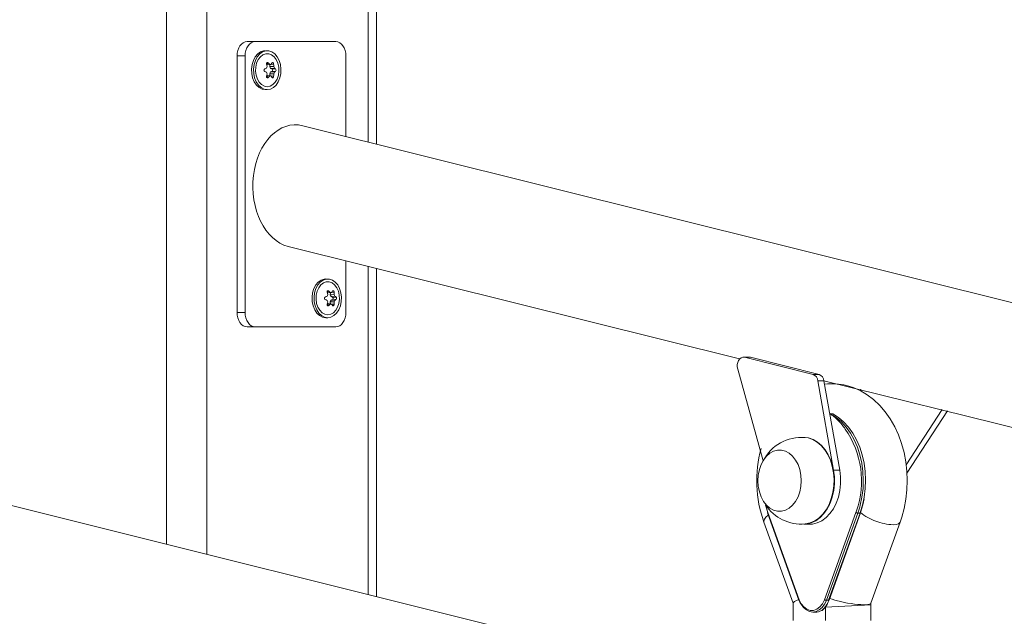
# Model space of a CAD drawing. Units: millimetres. Extents: x 18854 to 40105, y 5223 to 37898.
# Drawn here: x 25311 to 25656, y 34887 to 35097 of the extents above; entities that cross this region are included whole.
import ezdxf

# ---------------------------------------------------------------- set-up
doc = ezdxf.new("R2010")
doc.units = ezdxf.units.MM
doc.header["$LTSCALE"] = 200
doc.linetypes.add('PHANTOM', pattern=[12.7, 6.35, -1.27, 1.27, -1.27, 1.27, -1.27])
doc.styles.add('SLDTEXTSTYLE0', font='TXT', dxfattribs={"width": 0.663})
doc.dimstyles.new('SLDDIMSTYLE1', dxfattribs={"dimtxt": 489.203559, "dimasz": 400, "dimexe": 0, "dimexo": 0.0625, "dimgap": 122.30089, "dimtad": 0, "dimtih": 1, "dimtoh": 1, "dimdec": 0, "dimrnd": 1e-09, "dimzin": 12, "dimdsep": 46, "dimtxsty": 'SLDTEXTSTYLE0', "dimsah": 1, "dimcen": 0.09, "dimadec": 0, "dimazin": 3, "dimtfac": 1, "dimtofl": 0, "dimtmove": 0, "dimatfit": 3, "dimfxl": 0, "dimfrac": 2, "dimtolj": 1, "dimtzin": 12, "dimarcsym": 0})

# ---------------------------------------------------------------- blocks, each defined once
blk = doc.blocks.new('_D_3')
at = {"color": 7, "linetype": 'Continuous', "lineweight": 18}
for p, q in [((24135.07, 35217.81), (23135.07, 35217.81)), ((23255.07, 34427.99), (23255.07, 35217.81)), ((24135.07, 35217.81), (25135.07, 34378.37)), ((25135.07, 34378.37), (26083.72, 34378.37))]:
    blk.add_line(p, q, dxfattribs=at)
blk.add_solid([(23255.07, 35217.81), (23195.07, 34817.81), (23315.07, 34817.81)], dxfattribs=at)
at = {"color": 7, "linetype": 'Continuous', "lineweight": 18, "insert": (21723.96, 35508.94), "char_height": 529.167, "attachment_point": 1, "style": 'SLDTEXTSTYLE0'}
blk.add_mtext('1530', dxfattribs=at)
blk = doc.blocks.new('_D_4')
at = {"color": 7, "linetype": 'Continuous', "lineweight": 18}
for p, q in [((24135.07, 36007.62), (23135.07, 36007.62)), ((23255.07, 35217.81), (23255.07, 36007.62)), ((24135.07, 36007.62), (25135.07, 34878.37)), ((25135.07, 34878.37), (28983.72, 34878.37))]:
    blk.add_line(p, q, dxfattribs=at)
blk.add_solid([(23255.07, 36007.62), (23195.07, 35607.62), (23315.07, 35607.62)], dxfattribs=at)
at = {"color": 7, "linetype": 'Continuous', "lineweight": 18, "insert": (21723.96, 36298.75), "char_height": 529.167, "attachment_point": 1, "style": 'SLDTEXTSTYLE0'}
blk.add_mtext('2030', dxfattribs=at)
blk = doc.blocks.new('_D_5')
at = {"color": 7, "linetype": 'Continuous', "lineweight": 18}
for p, q in [((24135.07, 36797.43), (23135.07, 36797.43)), ((23255.07, 36007.62), (23255.07, 36797.43)), ((24135.07, 36797.43), (25135.07, 36299.16)), ((25135.07, 36299.16), (26025.72, 36299.16))]:
    blk.add_line(p, q, dxfattribs=at)
blk.add_solid([(23255.07, 36797.43), (23195.07, 36397.43), (23315.07, 36397.43)], dxfattribs=at)
at = {"color": 7, "linetype": 'Continuous', "lineweight": 18, "insert": (21723.96, 37088.56), "char_height": 529.167, "attachment_point": 1, "style": 'SLDTEXTSTYLE0'}
blk.add_mtext('3451', dxfattribs=at)
blk = doc.blocks.new('_D_6')
at = {"color": 7, "linetype": 'Continuous', "lineweight": 18}
for p, q in [((24135.07, 37597.24), (23135.07, 37597.24)), ((23255.07, 36797.43), (23255.07, 37597.24)), ((24135.07, 37597.24), (25135.07, 36749.23)), ((25135.07, 36749.23), (29825.72, 36749.23))]:
    blk.add_line(p, q, dxfattribs=at)
blk.add_solid([(23255.07, 37597.24), (23195.07, 37197.24), (23315.07, 37197.24)], dxfattribs=at)
at = {"color": 7, "linetype": 'Continuous', "lineweight": 18, "insert": (21723.96, 37888.37), "char_height": 529.167, "attachment_point": 1, "style": 'SLDTEXTSTYLE0'}
blk.add_mtext('3901', dxfattribs=at)

msp = doc.modelspace()

# ---------------------------------------------------------------- linework, layer by layer
at = {"color": 7, "linetype": 'Continuous', "lineweight": 18}
for p, q in [((25436.13, 35052.95), (25436.13, 35806.3)), ((25390.77, 35088.87), (25393.6, 35088.87)), ((25393.6, 35088.87), (25421.89, 35088.87)), ((25387.24, 34993.87), (25387.24, 35083.87)), ((25390.07, 34993.87), (25390.07, 35083.87)), ((25397.14, 35085.67), (25397.14, 35085.67)), ((25425.42, 35083.87), (25425.42, 35055.62)), ((25397.69, 35080.77), (25398.74, 35080.9)), ((25397.96, 35080.73), (25399.2, 35080.9)), ((25398.74, 35080.9), (25398.71, 35080.12)), ((25398.71, 35080.12), (25400.1, 35080.17)), ((25398.97, 35079.49), (25400.33, 35079.61)), ((25398.97, 35079.49), (25399.57, 35079.18)), ((25397.69, 35076.98), (25398.74, 35076.84)), ((25397.96, 35077.01), (25399.2, 35076.84)), ((25398.71, 35077.63), (25398.74, 35076.84)), ((25398.71, 35077.63), (25400.1, 35077.58)), ((25399.57, 35078.57), (25398.97, 35078.26)), ((25398.97, 35078.26), (25400.33, 35078.14)), ((25397.14, 35072.07), (25397.85, 35072.07)), ((25815.19, 34799.73), (24773.91, 35059.39)), ((25815.19, 34958.42), (25410.3, 35059.39)), ((25405.19, 35017.07), (25563.44, 34977.6)), ((25425.42, 35012.02), (25425.42, 34993.87)), ((25436.13, 34894.25), (25436.13, 35009.35)), ((25418.35, 35005.67), (25418.35, 35005.67)), ((25418.91, 35000.77), (25419.96, 35000.9)), ((25419.18, 35000.73), (25420.41, 35000.9)), ((25419.96, 35000.9), (25419.93, 35000.12)), ((25419.93, 35000.12), (25421.31, 35000.17)), ((25418.91, 34996.98), (25419.96, 34996.84)), ((25419.18, 34997.01), (25420.41, 34996.84)), ((25419.93, 34997.63), (25419.96, 34996.84)), ((25419.93, 34997.63), (25421.31, 34997.58)), ((25420.19, 34999.49), (25421.54, 34999.61)), ((25420.19, 34999.49), (25420.79, 34999.18)), ((25420.79, 34998.57), (25420.19, 34998.26)), ((25420.19, 34998.26), (25421.54, 34998.14)), ((25418.35, 34992.07), (25419.06, 34992.07)), ((25390.77, 34988.87), (25393.6, 34988.87)), ((25421.89, 34988.87), (25393.6, 34988.87)), ((25566.86, 34978.22), (25565.1, 34978.17)), ((25589.18, 34972.17), (25565.1, 34978.17)), ((25566.86, 34978.22), (25567.22, 34978.17)), ((25591.3, 34972.17), (25567.22, 34978.17)), ((25562.77, 34974.07), (25571.71, 34941.85)), ((25596.4, 34938.59), (25590.87, 34969.94)), ((25592.99, 34969.94), (25758.43, 34928.98)), ((25598.52, 34938.59), (25592.99, 34969.94)), ((25605.67, 34966.49), (25605.92, 34967.01)), ((25634.45, 34959.89), (25621.84, 34940.44)), ((25636.28, 34959.44), (25622.11, 34937.59)), ((25577.83, 34945.64), (25577.66, 34945.65)), ((25577.66, 34924.16), (25577.83, 34924.16)), ((25573.33, 34923.78), (25573.21, 34923.61)), ((25573.21, 34923.61), (25584.24, 34893.01)), ((25594.8, 34893.01), (25605.83, 34923.61)), ((25571.93, 34920.39), (25582.18, 34891.94)), ((25585.94, 34919.65), (25588.06, 34919.65)), ((25609.47, 34891.9), (25619.74, 34920.39)), ((25594.64, 34892.95), (25594.78, 34893.02)), ((25582.18, 34891.94), (25582.18, 34885.83)), ((25593.49, 34890.6), (25593.49, 34885.83)), ((25609.49, 34891.33), (25609.47, 34891.9)), ((25609.49, 34885.83), (25609.49, 34891.33)), ((25589.12, 34888.85), (25590.53, 34888.85))]:
    msp.add_line(p, q, dxfattribs=at)
at = {"color": 7, "linetype": 'PHANTOM', "lineweight": 18}
for p, q in [((25376.63, 35803.37), (25376.63, 34909.09)), ((25433.2, 35803.37), (25433.2, 35053.68)), ((25362.49, 35799.23), (25362.49, 34912.61)), ((25387.24, 35083.87), (25390.07, 35083.87)), ((25397.64, 35080.99), (25398.17, 35081.42)), ((25399.2, 35080.9), (25400.08, 35080.99)), ((25399.57, 35079.18), (25400.76, 35079.31)), ((25397.64, 35076.76), (25398.17, 35076.32)), ((25399.2, 35076.84), (25400.08, 35076.76)), ((25399.57, 35078.57), (25400.76, 35078.43)), ((25433.2, 35010.08), (25433.2, 34894.98)), ((25418.85, 35000.99), (25419.39, 35001.43)), ((25420.41, 35000.9), (25421.29, 35000.99)), ((25418.85, 34996.76), (25419.39, 34996.32)), ((25420.41, 34996.84), (25421.29, 34996.76)), ((25420.79, 34999.18), (25421.97, 34999.31)), ((25420.79, 34998.57), (25421.97, 34998.43)), ((25387.24, 34993.87), (25390.07, 34993.87)), ((25567.22, 34978.17), (25565.1, 34978.17)), ((25589.18, 34972.17), (25591.3, 34972.17)), ((25592.99, 34969.94), (25590.87, 34969.94)), ((25596.4, 34938.59), (25598.52, 34938.59)), ((25572.49, 34926.41), (25573.33, 34923.78)), ((25604.2, 34923.78), (25604.39, 34924.32)), ((25605.53, 34925.62), (25604.87, 34923.55)), ((25573.33, 34923.78), (25584.35, 34893.18)), ((25593.17, 34893.18), (25604.2, 34923.78)), ((25604.87, 34923.55), (25593.84, 34892.95)), ((25594.64, 34892.95), (25605.67, 34923.55)), ((25604.87, 34923.55), (25605.67, 34923.55)), ((25605.67, 34923.55), (25605.75, 34923.77)), ((25593.84, 34892.95), (25593.62, 34892.38)), ((25593.84, 34892.95), (25594.64, 34892.95)), ((25593.49, 34890.6), (25609.49, 34891.33))]:
    msp.add_line(p, q, dxfattribs=at)
at = {"color": 7, "linetype": 'Continuous', "lineweight": 18, "flags": 128}
for points in [[(25387.24, 35083.87), (25387.31, 35084.85), (25387.51, 35085.79), (25387.83, 35086.65), (25388.27, 35087.41), (25388.81, 35088.03), (25389.42, 35088.49), (25390.08, 35088.78), (25390.77, 35088.87)], [(25390.07, 35083.87), (25390.13, 35084.85), (25390.34, 35085.79), (25390.66, 35086.65), (25391.1, 35087.41), (25391.64, 35088.03), (25392.25, 35088.49), (25392.91, 35088.78), (25393.6, 35088.87)], [(25421.89, 35088.87), (25422.58, 35088.78), (25423.24, 35088.49), (25423.85, 35088.03), (25424.39, 35087.41), (25424.83, 35086.65), (25425.15, 35085.79), (25425.35, 35084.85), (25425.42, 35083.87)], [(25397.14, 35085.67), (25396.58, 35085.63), (25395.49, 35085.26), (25394.5, 35084.55), (25393.64, 35083.54), (25392.97, 35082.27), (25392.53, 35080.82), (25392.34, 35079.27), (25392.4, 35077.69), (25392.72, 35076.18), (25393.28, 35074.81), (25394.05, 35073.66), (25394.98, 35072.8), (25396.03, 35072.26), (25397.14, 35072.07), (25397.14, 35072.07)], [(25397.85, 35072.07), (25398.95, 35072.26), (25400, 35072.8), (25400.94, 35073.66), (25401.7, 35074.81), (25402.26, 35076.18), (25402.58, 35077.69), (25402.65, 35079.27), (25402.45, 35080.82), (25402.01, 35082.27), (25401.34, 35083.54), (25400.49, 35084.55), (25399.49, 35085.26), (25398.4, 35085.63), (25397.29, 35085.63), (25396.2, 35085.26), (25395.2, 35084.55), (25394.35, 35083.54), (25393.68, 35082.27), (25393.24, 35080.82), (25393.05, 35079.27), (25393.11, 35077.69), (25393.43, 35076.18), (25393.99, 35074.81), (25394.75, 35073.66), (25395.69, 35072.8), (25396.74, 35072.26), (25397.85, 35072.07)], [(25397.85, 35073.07), (25398.87, 35073.26), (25399.82, 35073.79), (25400.65, 35074.65), (25401.31, 35075.77), (25401.75, 35077.08), (25401.94, 35078.51), (25401.87, 35079.96), (25401.56, 35081.34), (25401.01, 35082.57), (25400.26, 35083.57), (25399.36, 35084.27), (25398.36, 35084.63), (25397.33, 35084.63), (25396.34, 35084.27), (25395.43, 35083.57), (25394.69, 35082.57), (25394.13, 35081.34), (25393.82, 35079.96), (25393.75, 35078.51), (25393.94, 35077.08), (25394.38, 35075.77), (25395.04, 35074.65), (25395.87, 35073.79), (25396.83, 35073.26), (25397.85, 35073.07)], [(25398.17, 35081.42), (25398.07, 35081.49), (25397.94, 35081.53), (25397.82, 35081.51), (25397.72, 35081.44), (25397.65, 35081.33), (25397.61, 35081.2), (25397.62, 35081.04), (25397.64, 35080.99)], [(25400.08, 35080.99), (25400.05, 35081.14), (25399.99, 35081.29), (25399.91, 35081.41), (25399.82, 35081.5), (25399.72, 35081.53), (25399.63, 35081.51), (25399.55, 35081.45), (25399.54, 35081.42)], [(25397.64, 35076.76), (25397.61, 35076.61), (25397.63, 35076.45), (25397.69, 35076.33), (25397.79, 35076.25), (25397.9, 35076.22), (25398.02, 35076.23), (25398.15, 35076.3), (25398.17, 35076.32)], [(25399.54, 35076.32), (25399.6, 35076.25), (25399.69, 35076.22), (25399.79, 35076.24), (25399.89, 35076.31), (25399.97, 35076.41), (25400.04, 35076.55), (25400.07, 35076.7), (25400.08, 35076.76)], [(25418.35, 35005.67), (25417.79, 35005.63), (25416.71, 35005.26), (25415.71, 35004.55), (25414.85, 35003.54), (25414.19, 35002.27), (25413.75, 35000.82), (25413.55, 34999.27), (25413.62, 34997.69), (25413.94, 34996.18), (25414.49, 34994.81), (25415.26, 34993.66), (25416.19, 34992.8), (25417.24, 34992.26), (25418.35, 34992.07), (25418.35, 34992.07)], [(25419.06, 34992.07), (25420.17, 34992.26), (25421.22, 34992.8), (25422.15, 34993.66), (25422.92, 34994.81), (25423.47, 34996.18), (25423.79, 34997.69), (25423.86, 34999.27), (25423.66, 35000.82), (25423.22, 35002.27), (25422.56, 35003.54), (25421.7, 35004.55), (25420.7, 35005.26), (25419.62, 35005.63), (25418.5, 35005.63), (25417.41, 35005.26), (25416.42, 35004.55), (25415.56, 35003.54), (25414.89, 35002.27), (25414.45, 35000.82), (25414.26, 34999.27), (25414.32, 34997.69), (25414.64, 34996.18), (25415.2, 34994.81), (25415.97, 34993.66), (25416.9, 34992.8), (25417.95, 34992.26), (25419.06, 34992.07)], [(25419.06, 34993.07), (25420.08, 34993.26), (25421.03, 34993.79), (25421.87, 34994.65), (25422.52, 34995.77), (25422.96, 34997.08), (25423.15, 34998.51), (25423.09, 34999.96), (25422.77, 35001.34), (25422.22, 35002.57), (25421.47, 35003.57), (25420.57, 35004.27), (25419.57, 35004.63), (25418.54, 35004.63), (25417.55, 35004.27), (25416.65, 35003.57), (25415.9, 35002.57), (25415.35, 35001.34), (25415.03, 34999.96), (25414.97, 34998.51), (25415.16, 34997.08), (25415.6, 34995.77), (25416.25, 34994.65), (25417.08, 34993.79), (25418.04, 34993.26), (25419.06, 34993.07)], [(25419.39, 35001.43), (25419.28, 35001.49), (25419.15, 35001.53), (25419.03, 35001.51), (25418.93, 35001.44), (25418.86, 35001.33), (25418.83, 35001.2), (25418.84, 35001.04), (25418.85, 35000.99)], [(25421.29, 35000.99), (25421.27, 35001.14), (25421.21, 35001.29), (25421.13, 35001.41), (25421.03, 35001.5), (25420.93, 35001.53), (25420.84, 35001.51), (25420.77, 35001.45), (25420.75, 35001.43)], [(25418.85, 34996.76), (25418.83, 34996.61), (25418.85, 34996.45), (25418.91, 34996.33), (25419, 34996.25), (25419.11, 34996.22), (25419.24, 34996.23), (25419.36, 34996.3), (25419.39, 34996.32)], [(25420.75, 34996.32), (25420.81, 34996.25), (25420.9, 34996.22), (25421, 34996.24), (25421.1, 34996.31), (25421.19, 34996.41), (25421.25, 34996.55), (25421.29, 34996.7), (25421.29, 34996.76)], [(25390.77, 34988.87), (25390.08, 34988.97), (25389.42, 34989.25), (25388.81, 34989.72), (25388.27, 34990.34), (25387.83, 34991.1), (25387.51, 34991.96), (25387.31, 34992.9), (25387.24, 34993.87)], [(25393.6, 34988.87), (25392.91, 34988.97), (25392.25, 34989.25), (25391.64, 34989.72), (25391.1, 34990.34), (25390.66, 34991.1), (25390.34, 34991.96), (25390.13, 34992.9), (25390.07, 34993.87)], [(25425.42, 34993.87), (25425.35, 34992.9), (25425.15, 34991.96), (25424.83, 34991.1), (25424.39, 34990.34), (25423.85, 34989.72), (25423.24, 34989.25), (25422.58, 34988.97), (25421.89, 34988.87)], [(25565.1, 34978.17), (25564.54, 34978.21), (25563.99, 34978.03), (25563.49, 34977.65), (25563.08, 34977.1), (25562.79, 34976.41), (25562.63, 34975.64), (25562.63, 34974.84), (25562.77, 34974.07)], [(25619.74, 34920.39), (25620.31, 34922.09), (25621.14, 34925.21), (25621.74, 34928.43), (25622.1, 34931.7), (25622.21, 34935), (25622.09, 34938.3), (25621.71, 34941.57), (25621.1, 34944.79), (25620.24, 34947.93), (25619.15, 34950.95), (25617.82, 34953.83), (25616.27, 34956.54), (25614.51, 34959.05), (25612.55, 34961.32), (25610.41, 34963.34), (25608.13, 34965.06), (25605.72, 34966.48), (25603.22, 34967.57), (25600.95, 34968.25)], [(25595.02, 34958.47), (25595.35, 34958.3), (25597.29, 34957.07), (25599.11, 34955.53), (25600.78, 34953.68), (25602.29, 34951.57), (25603.61, 34949.22), (25604.72, 34946.66), (25605.6, 34943.93), (25606.25, 34941.07), (25606.65, 34938.13), (25606.79, 34935.13), (25606.69, 34932.13), (25606.33, 34929.18), (25605.72, 34926.3), (25605.53, 34925.62)], [(25605.75, 34923.77), (25606.52, 34926.3), (25607.13, 34929.18), (25607.49, 34932.13), (25607.6, 34935.13), (25607.45, 34938.13), (25607.05, 34941.07), (25606.4, 34943.93), (25605.52, 34946.66), (25604.41, 34949.22), (25603.09, 34951.57), (25601.59, 34953.68), (25599.91, 34955.53), (25598.09, 34957.07), (25596.15, 34958.3), (25595.02, 34958.47)], [(25586.36, 34950.02), (25585.99, 34950.07), (25587.63, 34949.88), (25589.23, 34949.34), (25590.75, 34948.46), (25592.16, 34947.26), (25593.42, 34945.77), (25594.5, 34944.03), (25595.39, 34942.07), (25596.05, 34939.95), (25596.48, 34937.71), (25596.66, 34935.4), (25596.58, 34933.08), (25596.26, 34930.8), (25595.7, 34928.62), (25594.91, 34926.59), (25593.9, 34924.75), (25592.71, 34923.14), (25591.37, 34921.82), (25589.89, 34920.8), (25588.32, 34920.11), (25587.06, 34919.82)], [(25586.36, 34950.02), (25587.49, 34949.9), (25589.09, 34949.35), (25590.61, 34948.47), (25592.02, 34947.27), (25593.28, 34945.78), (25594.37, 34944.04), (25595.26, 34942.08), (25595.92, 34939.95), (25596.35, 34937.71), (25596.53, 34935.4), (25596.45, 34933.08), (25596.13, 34930.8), (25595.57, 34928.61), (25594.77, 34926.58), (25593.77, 34924.74), (25592.58, 34923.13), (25591.23, 34921.81), (25589.75, 34920.79), (25588.18, 34920.1), (25586.56, 34919.75), (25586.37, 34919.74)], [(25582.03, 34926.32), (25580.84, 34925.28), (25579.53, 34924.56), (25578.15, 34924.2), (25576.75, 34924.2), (25575.37, 34924.56), (25574.06, 34925.28), (25572.87, 34926.32), (25571.83, 34927.66), (25570.99, 34929.24), (25570.36, 34931.02), (25569.98, 34932.93), (25569.85, 34934.9), (25569.98, 34936.88), (25570.36, 34938.79), (25570.99, 34940.56), (25571.83, 34942.14), (25572.87, 34943.48), (25574.06, 34944.52), (25575.37, 34945.24), (25576.75, 34945.61), (25578.15, 34945.61), (25579.53, 34945.24), (25580.84, 34944.52), (25582.03, 34943.48), (25583.07, 34942.14), (25583.91, 34940.56), (25584.54, 34938.78), (25584.92, 34936.88), (25585.05, 34934.9), (25584.92, 34932.92), (25584.54, 34931.02), (25583.91, 34929.24), (25583.07, 34927.66), (25582.03, 34926.32)], [(25585.94, 34919.65), (25586.82, 34919.7), (25588.5, 34920.09), (25590.11, 34920.84), (25591.62, 34921.94), (25592.99, 34923.36), (25594.18, 34925.07), (25595.17, 34927.02), (25595.93, 34929.16), (25596.44, 34931.45), (25596.69, 34933.82), (25596.68, 34936.22), (25596.4, 34938.59)], [(25588.06, 34919.65), (25588.95, 34919.7), (25590.62, 34920.09), (25592.23, 34920.84), (25593.74, 34921.94), (25595.11, 34923.36), (25596.3, 34925.07), (25597.29, 34927.02), (25598.05, 34929.16), (25598.56, 34931.45), (25598.82, 34933.82), (25598.8, 34936.22), (25598.52, 34938.59)], [(25607.06, 34928.54), (25606.59, 34926.44), (25605.76, 34923.74)], [(25573.33, 34923.78), (25572.52, 34926.3), (25572.49, 34926.41)], [(25584.24, 34893.01), (25584.53, 34892.29), (25584.88, 34891.69)], [(25594.64, 34892.95), (25594.7, 34892.95), (25594.75, 34892.96), (25594.78, 34892.98), (25594.8, 34893), (25594.8, 34893.01)], [(25593.62, 34892.38), (25593.2, 34891.57), (25592.37, 34890.43), (25591.38, 34889.57), (25590.27, 34889.03), (25589.12, 34888.85), (25587.96, 34889.03), (25586.86, 34889.57), (25585.87, 34890.43), (25585.03, 34891.57), (25584.88, 34891.69)], [(25590.53, 34888.85), (25591.05, 34888.89), (25592.16, 34889.33)]]:
    msp.add_lwpolyline(points, dxfattribs=at)
at = {"color": 7, "linetype": 'PHANTOM', "lineweight": 18, "flags": 128}
for points in [[(25571.93, 34920.39), (25571.88, 34920.75), (25572.1, 34921.4), (25572.66, 34922.13), (25573.48, 34922.86)], [(25573.21, 34923.61), (25573.21, 34923.62), (25573.21, 34923.65), (25573.23, 34923.69), (25573.27, 34923.73), (25573.33, 34923.78)], [(25605.83, 34923.61), (25605.82, 34923.6), (25605.8, 34923.58), (25605.77, 34923.56), (25605.73, 34923.55), (25605.67, 34923.55)], [(25619.74, 34920.39), (25619.65, 34920.21), (25619.16, 34919.8), (25618.35, 34919.55), (25617.25, 34919.47)], [(25584.35, 34893.18), (25584.3, 34893.13), (25584.26, 34893.09), (25584.24, 34893.05), (25584.23, 34893.02), (25584.24, 34893.01)], [(25584.35, 34893.18), (25585.03, 34891.76), (25585.92, 34890.62), (25586.99, 34889.82), (25588.16, 34889.41), (25589.37, 34889.41), (25590.54, 34889.82), (25591.6, 34890.62), (25592.5, 34891.76), (25593.17, 34893.18)]]:
    msp.add_lwpolyline(points, dxfattribs=at)
at = {"color": 7, "linetype": 'Continuous', "lineweight": 18}
for centre, radius, start, end in [((25397.17, 35078.87), 0.491, 116.4857, 243.5143), ((25382.15, 35113.34), 37.11, 293.5128, 294.6338), ((25399.88, 35079.01), 2.35, 150.4278, 165.1773), ((25381.18, 35076.38), 17.08, 12.7914, 15.6261), ((25397.7, 35079.8), 0.969, 74.3802, 90.4969), ((25388.5, 35070.32), 14.72, 45.9432, 48.9535), ((25396.87, 35079), 2.16, 13.0688, 31.3035), ((25398.97, 35079.9), 1.03, 77.2301, 102.7699), ((25390.71, 35086.81), 10.34, 325.1745, 328.6347), ((25399.35, 35078.87), 0.376, 305.5968, 54.4032), ((25387.58, 35080.24), 12.52, 359.6578, 3.4097), ((25398.04, 35079), 2.37, 14.8938, 29.5011), ((25396.14, 35073.02), 7.81, 53.7341, 57.5866), ((25400.28, 35078.87), 0.653, 317.7112, 42.2888), ((25382.15, 35044.41), 37.11, 65.3662, 66.4872), ((25399.88, 35078.74), 2.35, 194.8227, 209.5722), ((25381.26, 35081.34), 17, 344.367, 347.2155), ((25397.7, 35077.94), 0.969, 269.4967, 285.6262), ((25388.5, 35087.43), 14.72, 311.0465, 314.0568), ((25396.87, 35078.75), 2.16, 328.6965, 346.9312), ((25398.97, 35077.85), 1.03, 257.2301, 282.7699), ((25390.71, 35070.94), 10.34, 31.3653, 34.8255), ((25387.59, 35077.51), 12.51, 356.589, 0.3435), ((25398.04, 35078.75), 2.37, 330.4989, 345.1062), ((25396.14, 35084.73), 7.81, 302.4134, 306.2659), ((25421.11, 34999), 2.36, 150.4779, 165.11), ((25403.66, 34996.7), 15.78, 12.6743, 15.7432), ((25418.91, 34999.78), 0.987, 74.5279, 90.3227), ((25409.12, 34989.67), 15.6, 46.0281, 48.8685), ((25418.06, 34998.99), 2.18, 13.1934, 31.2677), ((25420.18, 34999.9), 1.03, 77.2697, 102.7303), ((25411.82, 35006.87), 10.46, 325.2315, 328.651), ((25409.33, 35000.26), 11.99, 359.5417, 3.4592), ((25419.26, 34999), 2.36, 14.9104, 29.5857), ((25418.38, 34998.87), 0.491, 116.5207, 243.4793), ((25403.36, 35033.34), 37.11, 293.5128, 294.6338), ((25403.94, 34965.71), 35.68, 65.3439, 66.5095), ((25421.12, 34998.75), 2.37, 194.9191, 209.493), ((25403.61, 35001.06), 15.83, 344.262, 347.3205), ((25418.92, 34997.9), 0.928, 269.1167, 285.9329), ((25408.93, 35008.28), 15.89, 311.1568, 313.9466), ((25418.06, 34998.76), 2.18, 328.7257, 346.8282), ((25420.18, 34997.86), 1.04, 257.3745, 282.6255), ((25411.93, 34990.95), 10.33, 31.3273, 34.7901), ((25420.57, 34998.87), 0.375, 305.4814, 54.5186), ((25409.32, 34997.48), 11.99, 356.5414, 0.4578), ((25419.25, 34998.75), 2.37, 330.4427, 345.0612), ((25417, 34992.5), 8.44, 53.8777, 57.443), ((25416.92, 35005.37), 8.58, 302.5864, 306.0929), ((25421.49, 34998.87), 0.655, 317.8211, 42.1789), ((25588.26, 34969.71), 2.62, 4.9731, 69.3743), ((25590.38, 34969.71), 2.63, 5.0065, 69.3409), ((25595.9, 34948.8), 20.1, 75.4272, 97.6746), ((25574.58, 34934.83), 31.6, 340.5802, 35.0958), ((25585.1, 34935.06), 15.02, 85.2088, 153.0972), ((25612.66, 34934.85), 43.22, 164.8021, 199.5548), ((25584.99, 34934.69), 14.99, 213.5291, 275.2909), ((25605.69, 34923.62), 0.137, 355.3809, 59.5082), ((25592.12, 34889.68), 0.358, 276.4692, 308.1465), ((25588, 34894.88), 6.99, 308.4393, 339.0156)]:
    msp.add_arc(centre, radius, start, end, dxfattribs=at)
at = {"color": 7, "linetype": 'PHANTOM', "lineweight": 18}
for centre, radius, start, end in [((25585.22, 34943.33), 18.03, 32.43, 57.0935), ((25604.94, 34924.86), 1.31, 235.6651, 266.8287), ((25618.01, 34939.12), 19.66, 231.4495, 267.7894), ((25587.04, 34895.5), 8.02, 309.7193, 341.4673), ((25593.92, 34894.26), 1.32, 235.7109, 266.8078)]:
    msp.add_arc(centre, radius, start, end, dxfattribs=at)
at = {"color": 7, "linetype": 'Continuous', "lineweight": 18}
for centre, major_axis, ratio, start_param, end_param in [((25407.74, 35038.23), (0, 21.48), 0.696364, 6.111252, 9.252844), ((25590.18, 34893.33), (7.99, 1.4), 0.164873, 2.393257, 3.112806), ((25601.49, 34893.33), (7.99, -1.4), 0.164873, 3.79893, 6.254398)]:
    msp.add_ellipse(centre, major_axis=major_axis, ratio=ratio, start_param=start_param, end_param=end_param, dxfattribs=at)

# ---------------------------------------------------------------- dimensions: what is measured, and where the dimension line sits
for feature_location, offset, picture, middle in [((29845.72, 36749.23), (-6710.65, 848.01), '_D_6', (22429.51, 37597.24)), ((26045.72, 36299.16), (-2910.65, 498.27), '_D_5', (22429.51, 36797.43)), ((29003.72, 34878.37), (-5868.65, 1129.24), '_D_4', (22429.51, 36007.62)), ((26103.72, 34378.37), (-2968.65, 839.43), '_D_3', (22429.51, 35217.81))]:
    dim = msp.add_ordinate_dim(feature_location=feature_location, offset=offset, dtype=0, origin=(23809.57, 32848.37), dimstyle='SLDDIMSTYLE1', dxfattribs=at)
    dim.commit()
    dim.dimension.update_dxf_attribs({"geometry": picture, "text_midpoint": middle})

doc.saveas('drawing.dxf')
